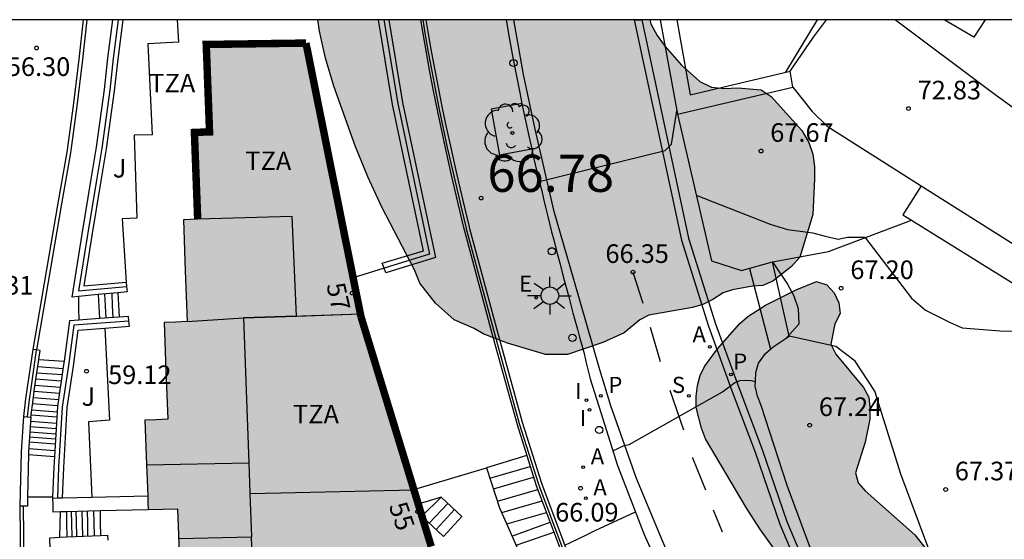
# Model space of a CAD drawing. Units: millimetres. Extents: x 584494 to 584857, y 4797039 to 4797291.
# Drawn here: x 584580 to 584620, y 4797269 to 4797290 of the extents above; entities that cross this region are included whole.
import ezdxf
from ezdxf.enums import TextEntityAlignment as Align

# ---------------------------------------------------------------- set-up
doc = ezdxf.new("R2010")
doc.units = ezdxf.units.MM
doc.linetypes.add('TRAZOS_NORMALES', pattern=[0.75, 0.5, -0.25])
for name, color, linetype in [('010106', 9, 'Continuous'), ('020104', 34, 'Continuous'), ('020204', 9, 'Continuous'), ('020306', 9, 'Continuous'), ('020308', 9, 'Continuous'), ('060106', 9, 'BARANDILLA'), ('060108', 9, 'Continuous'), ('060110', 9, 'Continuous'), ('060113', 4, 'Continuous'), ('060117', 9, 'Continuous'), ('060124', 9, 'Continuous'), ('060141', 9, 'Continuous'), ('060145', 9, 'Continuous'), ('060147', 9, 'Continuous'), ('070105', 6, 'Continuous'), ('070106', 6, 'Continuous'), ('070108', 9, 'VALLA'), ('080110', 9, 'Continuous'), ('080202', 9, 'Continuous'), ('080308', 9, 'Continuous'), ('080311', 9, 'Continuous'), ('100101', 9, 'Continuous'), ('100106', 63, 'Continuous'), ('100116', 71, 'Continuous'), ('100202', 3, 'Continuous'), ('100302', 7, 'Continuous'), ('200205', 4, 'Continuous'), ('200305', 4, 'Continuous'), ('210204', 9, 'Continuous'), ('210205', 4, 'Continuous'), ('210304', 9, 'Continuous'), ('210305', 4, 'Continuous'), ('220205', 1, 'Continuous'), ('220305', 1, 'Continuous'), ('250206', 9, 'Continuous'), ('260101', 9, 'Continuous'), ('260202', 9, 'Continuous'), ('270204', 9, 'Continuous'), ('270304', 9, 'Continuous'), ('990501', 21, 'Continuous'), ('990504', 63, 'Continuous')]:
    doc.layers.add(name, color=color, linetype=linetype)
for name, color, linetype, lineweight in [('020105', 24, 'Continuous', 30), ('080111', 7, 'Continuous', 30), ('080118', 9, 'Continuous', 30), ('080128', 7, 'TRAZOS_NORMALES', 30)]:
    doc.layers.add(name, color=color, linetype=linetype, lineweight=lineweight)
doc.styles.add('ARIAL', font='ARIAL.TTF', dxfattribs={"height": 1})
doc.styles.add('ARIALI', font='ARIALI.TTF', dxfattribs={"height": 1})
doc.styles.add('ROMANS', font='romans__.ttf', dxfattribs={"height": 1})
doc.linetypes.add('BARANDILLA', pattern='A,1,[201,DONOSTI.shx,S=0.1,R=0,X=0,Y=0],1', length=2)
doc.linetypes.add('VALLA', pattern='A,1,[200,DONOSTI.shx,S=0.1,R=0,X=0,Y=0],1', length=2)

# ---------------------------------------------------------------- blocks, each defined once
blk = doc.blocks.new('REIND')
blk.add_circle((0, 0), 0.055)
blk = doc.blocks.new('PLUVI3')
blk.add_circle((0, 0), 0.055)
blk = doc.blocks.new('ABAS')
blk.add_circle((0, 0), 0.055)
blk = doc.blocks.new('REGELE')
blk.add_circle((0, 0), 0.055)
blk = doc.blocks.new('SANEA')
blk.add_circle((0, 0), 0.055)
blk = doc.blocks.new('HUEPIV')
blk.add_circle((0, 0), 0.145)
blk = doc.blocks.new('ARBOL')
blk.add_circle((0, 0), 0.0587)
for centre, radius, start, end in [((-0.564, 0.381), 0.532, 92.28, 254.58), ((-0.28, 0.855), 0.3, 359.2878, 173.6078), ((0.097, 0.97), 0.21, 23.1565, 160.4665), ((0.438, 0.881), 0.24, 301.578, 139.328), ((-0.091, 0.321), 0.12, 119.14, 310.56), ((0.656, 0.288), 0.443, 319.8556, 114.7656), ((0.819, -0.249), 0.383, 235.5275, 62.0275), ((-0.556, -0.339), 0.555, 142.64, 266.54), ((-0.039, -0.384), 0.21, 189.64, 323.88), ((0.299, -0.624), 0.532, 224.67, 0.24), ((-0.301, -0.676), 0.45, 213.78, 295.32)]:
    blk.add_arc(centre, radius, start, end)
blk = doc.blocks.new('COTAPU')
blk.add_circle((0, 0), 0.075)
blk = doc.blocks.new('FAROLA')
for p, q in [((-0.63, 0.51), (-0.255, 0.245)), ((0, 0.355), (0, 0.755)), ((0.605, 0.49), (0.276, 0.223)), ((-0.355, 0), (-0.895, 0)), ((0.355, 0), (0.855, 0)), ((-0.65, -0.52), (-0.255, -0.24)), ((0, -0.355), (0, -0.755)), ((0.585, -0.52), (0.256, -0.246))]:
    blk.add_line(p, q)
blk.add_circle((0, 0), 0.355)
blk = doc.blocks.new('BloquePortal')
blk.add_circle((0, 0), 0.075)
at = {"flags": 5}
blk.add_attdef('INDICE', text='', height=0.75, dxfattribs=at).set_placement((0, 0), align=Align.MIDDLE_CENTER)

msp = doc.modelspace()

# ---------------------------------------------------------------- hatches: boundary and pattern name
at = {"layer": '990501'}
msp.add_hatch(color=256, dxfattribs=at).paths.add_polyline_path([(584596.487, 4797268.861), (584595.789, 4797271.145), (584593.655, 4797278.125), (584593.451, 4797279.133), (584591.438, 4797289.149), (584589.429, 4797289.121), (584587.42, 4797289.093), (584587.487, 4797287.331), (584587.553, 4797285.57), (584587.248, 4797285.559), (584586.943, 4797285.547), (584587.009, 4797283.799), (584587.075, 4797282.05), (584586.787, 4797282.039), (584586.5, 4797282.028), (584586.577, 4797279.977), (584586.655, 4797277.926), (584586.187, 4797277.908), (584585.719, 4797277.89), (584585.793, 4797275.938), (584585.866, 4797273.987), (584585.406, 4797273.97), (584584.946, 4797273.952), (584585.015, 4797272.151), (584585.062, 4797270.9), (584585.073, 4797270.625), (584585.083, 4797270.35), (584585.675, 4797270.364), (584586.267, 4797270.377), (584586.441, 4797265.77), (584586.512, 4797263.898), (584586.563, 4797262.53), (584586.615, 4797261.162), (584585.311, 4797260.069), (584585.403, 4797257.616), (584585.449, 4797256.39), (584585.496, 4797255.163), (584586.187, 4797254.669), (584586.878, 4797254.175), (584586.937, 4797252.625), (584586.994, 4797251.075), (584587.483, 4797251.098), (584587.972, 4797251.121), (584588.54, 4797249.556), (584589.109, 4797247.99), (584592.594, 4797249.254), (584596.079, 4797250.519), (584595.899, 4797251.016), (584595.815, 4797251.439), (584595.805, 4797251.493), (584595.778, 4797251.632), (584595.751, 4797251.771), (584597.535, 4797251.801), (584599.319, 4797251.831), (584599.132, 4797256.588), (584598.864, 4797263.364), (584598.39, 4797264.321)])
msp.add_hatch(color=256, dxfattribs=at).paths.add_polyline_path([(584596.487, 4797268.861), (584595.789, 4797271.145), (584593.655, 4797278.125), (584593.451, 4797279.133), (584591.438, 4797289.149), (584589.429, 4797289.121), (584587.42, 4797289.093), (584587.487, 4797287.331), (584587.553, 4797285.57), (584587.248, 4797285.559), (584586.943, 4797285.547), (584587.009, 4797283.799), (584587.075, 4797282.05), (584586.787, 4797282.039), (584586.5, 4797282.028), (584586.577, 4797279.977), (584586.655, 4797277.926), (584586.187, 4797277.908), (584585.719, 4797277.89), (584585.793, 4797275.938), (584585.866, 4797273.987), (584585.406, 4797273.97), (584584.946, 4797273.952), (584585.015, 4797272.151), (584585.062, 4797270.9), (584585.073, 4797270.625), (584585.083, 4797270.35), (584585.675, 4797270.364), (584586.267, 4797270.377), (584586.441, 4797265.77), (584586.512, 4797263.898), (584586.563, 4797262.53), (584586.615, 4797261.162), (584585.311, 4797260.069), (584585.403, 4797257.616), (584585.449, 4797256.39), (584585.496, 4797255.163), (584586.187, 4797254.669), (584586.878, 4797254.175), (584586.937, 4797252.625), (584586.994, 4797251.075), (584587.483, 4797251.098), (584587.972, 4797251.121), (584588.54, 4797249.556), (584589.109, 4797247.99), (584592.594, 4797249.254), (584596.079, 4797250.519), (584595.899, 4797251.016), (584595.815, 4797251.439), (584595.805, 4797251.493), (584595.778, 4797251.632), (584595.751, 4797251.771), (584597.535, 4797251.801), (584599.319, 4797251.831), (584599.132, 4797256.588), (584598.864, 4797263.364), (584598.39, 4797264.321)])
at = {"layer": '990504'}
for points in [[(584605.297, 4797290.089), (584591.919, 4797290.089), (584591.982, 4797289.634), (584592.23, 4797288.546), (584592.566, 4797287.41), (584593.422, 4797285.01), (584593.934, 4797283.754), (584594.494, 4797282.53), (584595.806, 4797280.01), (584596.03, 4797279.474), (584596.654, 4797278.666), (584597.406, 4797278.002), (584598.222, 4797277.65), (584598.574, 4797277.434), (584599.558, 4797277.05), (584601.087, 4797276.599), (584601.977, 4797276.599), (584603.397, 4797277.089), (584604.267, 4797277.469), (584604.897, 4797277.999), (584605.257, 4797278.179), (584607.017, 4797278.499), (584607.437, 4797278.619), (584607.836, 4797278.809), (584608.246, 4797279.079), (584608.626, 4797279.199), (584609.436, 4797279.349), (584609.846, 4797279.379), (584610.256, 4797279.559), (584611.006, 4797280.139), (584611.336, 4797280.519), (584611.866, 4797282.239), (584611.936, 4797283.679), (584611.926, 4797284.179), (584611.867, 4797284.669), (584611.707, 4797285.139), (584611.417, 4797285.629), (584610.187, 4797286.999), (584609.787, 4797287.259), (584608.837, 4797287.349), (584608.297, 4797287.319), (584607.787, 4797287.369), (584607.307, 4797287.599), (584606.567, 4797288.259), (584605.907, 4797289.009), (584605.587, 4797289.449), (584605.337, 4797289.919)], [(584624.666, 4797256.269), (584625.745, 4797254.81), (584626.385, 4797254.16), (584627.795, 4797253.08), (584628.165, 4797252.85), (584630.215, 4797251.659), (584631.345, 4797250.929), (584633.575, 4797250.199), (584634.975, 4797249.869), (584636.015, 4797249.779), (584636.945, 4797249.869), (584637.395, 4797250.049), (584637.785, 4797250.259), (584639.805, 4797251.519), (584641.005, 4797252.179), (584642.185, 4797252.749), (584643.075, 4797252.959), (584643.465, 4797252.929), (584643.835, 4797252.789), (584644.205, 4797252.549), (584644.455, 4797252.199), (584644.585, 4797251.749), (584644.635, 4797251.349), (584644.595, 4797250.919), (584644.505, 4797250.529), (584643.825, 4797248.969), (584642.765, 4797246.949), (584642.325, 4797246.259), (584642.155, 4797245.879), (584641.765, 4797244.679), (584641.645, 4797243.809), (584641.595, 4797242.93), (584641.995, 4797241.35), (584642.115, 4797240.14), (584641.795, 4797238.99), (584641.475, 4797238.16), (584641.265, 4797237.82), (584640.935, 4797237.47), (584640.585, 4797237.2), (584640.225, 4797236.97), (584639.835, 4797236.81), (584639.435, 4797236.72), (584638.575, 4797236.64), (584637.715, 4797236.64), (584636.445, 4797236.8), (584634.305, 4797237.64), (584633.515, 4797238.12), (584632.935, 4797238.74), (584632.525, 4797239.51), (584632.445, 4797239.92), (584632.445, 4797240.37), (584632.365, 4797241.32), (584632.185, 4797241.68), (584631.925, 4797242.06), (584631.585, 4797242.39), (584630.085, 4797243.52), (584628.345, 4797244.46), (584626.825, 4797245.35), (584626.335, 4797245.52), (584625.445, 4797245.95), (584625.055, 4797246.22), (584624.715, 4797246.56), (584624.465, 4797246.92), (584624.285, 4797247.33), (584622.415, 4797250.33), (584621.916, 4797251.54), (584621.516, 4797252.76), (584620.366, 4797255.25), (584619.756, 4797256.41), (584618.906, 4797257.46), (584617.936, 4797258.41), (584615.996, 4797260.07), (584615.086, 4797261.08), (584614.176, 4797262.14), (584613.116, 4797263.47), (584612.286, 4797264.72), (584611.676, 4797265.989), (584611.176, 4797267.269), (584610.506, 4797268.489), (584609.726, 4797269.579), (584609.176, 4797270.429), (584607.536, 4797273.199), (584607.376, 4797273.629), (584607.156, 4797274.459), (584607.156, 4797274.919), (584607.216, 4797275.349), (584607.326, 4797275.749), (584607.496, 4797276.119), (584608.026, 4797276.829), (584608.916, 4797277.849), (584609.246, 4797278.129), (584609.956, 4797278.589), (584611.216, 4797279.219), (584612.006, 4797279.539), (584612.426, 4797279.409), (584612.726, 4797279.079), (584612.916, 4797278.679), (584612.966, 4797278.249), (584612.746, 4797277.839), (584612.586, 4797277.019), (584612.786, 4797276.619), (584613.906, 4797275.269), (584614.116, 4797274.879), (584614.166, 4797274.459), (584614.166, 4797273.989), (584613.966, 4797273.069), (584613.586, 4797271.829), (584613.696, 4797271.429), (584613.966, 4797271.099), (584615.976, 4797269.329), (584616.526, 4797268.639), (584616.876, 4797268.349), (584617.746, 4797268.319), (584619.046, 4797268.199), (584619.416, 4797268.049), (584619.756, 4797267.829), (584620.126, 4797267.549), (584620.456, 4797267.219), (584620.706, 4797266.849), (584621.296, 4797265.579), (584621.786, 4797263.679), (584622.266, 4797262.299), (584622.916, 4797259.659), (584623.216, 4797258.709), (584623.926, 4797257.419)]]:
    msp.add_hatch(color=256, dxfattribs=at).paths.add_polyline_path(points)

# ---------------------------------------------------------------- linework, layer by layer
at = {"layer": '010106', "flags": 128}
msp.add_lwpolyline([(584494.155, 4797040.098), (584844.145, 4797040.091), (584844.15, 4797290.084), (584494.16, 4797290.091)], close=True, dxfattribs=at)
at = {"layer": '020104', "flags": 128}
for points, elevation in [([(584610.772, 4797287.978), (584612.057, 4797290.089)], 73), ([(584615.197, 4797290.089), (584619.056, 4797287.199), (584619.996, 4797286.509), (584620.446, 4797286.249), (584620.896, 4797285.949), (584621.356, 4797285.639), (584621.886, 4797285.449), (584622.396, 4797285.269), (584622.906, 4797285.199), (584623.426, 4797285.259), (584624.006, 4797285.209), (584627.156, 4797287.089), (584627.676, 4797287.229), (584629.216, 4797286.849)], 73), ([(584600.837, 4797283.569), (584605.907, 4797284.819), (584606.167, 4797285.069), (584606.387, 4797286.419)], 66.5), ([(584610.236, 4797280.329), (584610.846, 4797279.429), (584611.096, 4797278.959), (584611.276, 4797278.459), (584611.296, 4797277.819), (584610.806, 4797277.272)], 67), ([(584609.316, 4797280.069), (584610.156, 4797276.809)], 66.5), ([(584603.806, 4797272.719), (584604.256, 4797272.929), (584604.456, 4797272.969), (584608.226, 4797275.099), (584608.726, 4797275.469), (584608.936, 4797275.549), (584609.156, 4797275.569), (584609.366, 4797275.549), (584609.556, 4797275.509)], 66), ([(584602.691, 4797269.308), (584603.086, 4797269.5), (584604.716, 4797270.26)], 66), ([(584601.866, 4797268.921), (584602.691, 4797269.308)], 66)]:
    msp.add_lwpolyline(points, dxfattribs=dict(at, elevation=elevation))
at = {"layer": '020105', "elevation": 67.5, "flags": 128}
msp.add_lwpolyline([(584607.167, 4797283.019), (584610.146, 4797281.849), (584610.846, 4797281.639), (584611.356, 4797281.569), (584611.866, 4797281.499), (584612.356, 4797281.369), (584612.886, 4797281.249), (584613.266, 4797281.329), (584613.956, 4797281.329), (584615.836, 4797278.869), (584616.406, 4797278.379), (584616.856, 4797278.159), (584617.366, 4797277.899), (584617.876, 4797277.679), (584618.386, 4797277.629), (584618.896, 4797277.599), (584619.396, 4797277.549), (584622.746, 4797277.499)], dxfattribs=at)
at = {"layer": '060106'}
for points in [[(584583.866, 4797290.089, 59.019), (584583.673, 4797288.521, 59.087), (584583.533, 4797287.248, 59.087), (584583.212, 4797284.919, 59.088), (584582.995, 4797283.625, 59.088), (584582.632, 4797281.418, 59.368), (584582.275, 4797279.158, 59.361), (584584.208, 4797279.338, 59.348)], [(584594.573, 4797290.089, 59.741), (584595.136, 4797286.715, 59.743), (584596.417, 4797280.641, 59.743), (584594.59, 4797280.076, 59.744)], [(584609.406, 4797254.231, 65.768), (584607.485, 4797257.455, 65.911), (584604.875, 4797262.095, 66.175), (584603.37, 4797265.215, 66.291), (584601.803, 4797268.739, 66.483), (584600.818, 4797271.357, 66.607), (584600.044, 4797273.809, 66.766), (584599.045, 4797277.433, 66.946), (584597.927, 4797281.605, 67.03), (584597.893, 4797281.742, 67.037), (584597.81, 4797282.084, 67.054), (584597.729, 4797282.422, 67.07), (584597.649, 4797282.759, 67.086), (584597.393, 4797283.847, 67.136), (584597.148, 4797284.946, 67.185), (584596.983, 4797285.709, 67.217), (584596.824, 4797286.475, 67.246), (584596.67, 4797287.242, 67.278), (584596.523, 4797288.011, 67.307), (584596.381, 4797288.782, 67.336), (584596.246, 4797289.554, 67.365), (584596.157, 4797290.089, 67.384)], [(584584.307, 4797277.94, 59.664), (584582.084, 4797277.775, 59.664), (584581.867, 4797276.16, 59.664), (584581.618, 4797274.48, 59.664), (584581.473, 4797272.053, 59.664), (584581.427, 4797270.818, 59.664)]]:
    msp.add_polyline3d(points, dxfattribs=at)
at = {"layer": '060108'}
for points in [[(584599.507, 4797290.089, 66.998), (584599.627, 4797289.369, 66.968), (584599.767, 4797288.629, 66.938), (584599.907, 4797287.879, 66.918), (584600.057, 4797287.139, 66.878), (584600.142, 4797286.716, 67.011)], [(584600.142, 4797286.716, 67.011), (584600.207, 4797286.389, 66.838), (584600.367, 4797285.659, 66.808), (584600.536, 4797284.871, 66.905)], [(584600.536, 4797284.871, 66.905), (584600.597, 4797284.589, 66.768), (584600.847, 4797283.529, 66.718), (584600.937, 4797283.199, 66.698), (584601.017, 4797282.869, 66.688), (584601.087, 4797282.539, 66.678), (584601.177, 4797282.209, 66.658), (584601.257, 4797281.879, 66.638), (584601.337, 4797281.549, 66.628), (584601.427, 4797281.219, 66.608), (584601.507, 4797280.889, 66.588), (584601.587, 4797280.569, 66.578), (584601.677, 4797280.239, 66.558), (584601.767, 4797279.909, 66.538), (584601.837, 4797279.589, 66.518), (584601.937, 4797279.259, 66.508), (584602.027, 4797278.929, 66.478), (584602.117, 4797278.599, 66.468), (584602.197, 4797278.279, 66.448), (584602.287, 4797277.949, 66.428), (584602.377, 4797277.619, 66.418), (584602.467, 4797277.299, 66.398), (584602.557, 4797276.969, 66.378), (584602.647, 4797276.639, 66.358), (584602.717, 4797276.319, 66.338), (584602.897, 4797275.619, 66.278), (584603.317, 4797274.259, 66.168), (584603.996, 4797272.129, 66.078), (584605.066, 4797269.34, 65.948), (584605.876, 4797267.54, 65.838)]]:
    msp.add_polyline3d(points, dxfattribs=at)
at = {"layer": '060110'}
for points in [[(584610.236, 4797280.329, 67.408), (584612.496, 4797280.749, 67.488), (584615.841, 4797282.015, 67.528)], [(584619.366, 4797262.859, 66.848), (584616.956, 4797267.639, 67.218), (584615.406, 4797271.779, 67.178), (584614.366, 4797275.119, 67.138), (584613.566, 4797276.329, 67.298), (584612.796, 4797276.919, 67.338), (584610.906, 4797277.339, 66.878)]]:
    msp.add_polyline3d(points, dxfattribs=at)
at = {"layer": '060113'}
for points in [[(584599.795, 4797290.089, 67.018), (584600.192, 4797287.884, 66.968)], [(584604.667, 4797290.089, 66.978), (584606.567, 4797281.209, 66.198), (584607.666, 4797277.739, 66.078), (584608.586, 4797275.169, 65.978), (584609.536, 4797272.669, 65.838), (584610.536, 4797269.759, 65.668), (584611.846, 4797266.639, 65.498), (584613.816, 4797262.93, 65.288), (584615.906, 4797259.78, 65.058), (584618.086, 4797256.72, 64.908), (584620.886, 4797253.31, 64.688), (584623.585, 4797250.08, 64.518), (584626.715, 4797246.55, 64.448), (584627.775, 4797245.54, 64.388), (584629.402, 4797244.136, 64.324)], [(584604.667, 4797290.089, 66.978), (584604.987, 4797290.089, 66.978)], [(584600.192, 4797287.884, 66.968), (584600.667, 4797285.679, 66.918), (584601.407, 4797282.419, 66.388), (584602.217, 4797279.639, 66.338), (584603.267, 4797275.989, 66.158), (584603.717, 4797274.539, 66.088), (584604.746, 4797271.619, 65.978), (584605.786, 4797269.1, 65.838), (584606.966, 4797266.37, 65.678), (584608.336, 4797263.54, 65.528), (584609.366, 4797261.51, 65.398), (584610.326, 4797259.8, 65.308), (584612.036, 4797257.24, 65.158), (584613.506, 4797255.1, 65.058), (584615.286, 4797252.72, 64.928), (584617.166, 4797250.38, 64.768), (584619.475, 4797247.75, 64.588), (584622.475, 4797244.6, 64.368), (584625.425, 4797241.85, 64.278), (584628.895, 4797238.6, 64.058), (584631.295, 4797236.76, 64.038), (584633.956, 4797235.008, 63.935)]]:
    msp.add_polyline3d(points, dxfattribs=at)
at = {"layer": '060117'}
for points in [[(584583.864, 4797279.088, 59.11), (584583.887, 4797278.598, 59.11), (584583.911, 4797278.108, 59.11)], [(584583.07, 4797279.014, 58.498), (584583.093, 4797278.532, 58.498), (584583.116, 4797278.049, 58.498)], [(584580.671, 4797276.403, 58.213), (584581.691, 4797276.326, 58.213)], [(584580.26, 4797272.573, 55.288), (584581.302, 4797272.494, 55.288)], [(584600.338, 4797272.531, 57.481), (584598.708, 4797272.037, 57.474)], [(584598.708, 4797272.037, 57.474), (584599.244, 4797270.422, 56.953), (584601.141, 4797266.128, 56.007)], [(584581.231, 4797270.845, 55.323), (584580.727, 4797270.845, 55.323), (584580.222, 4797270.845, 55.323)], [(584596.113, 4797270.082, 56.128), (584596.889, 4797270.847, 56.127)], [(584596.889, 4797270.847, 56.127), (584597.724, 4797270.064, 56.126), (584596.98, 4797269.27, 56.114), (584596.113, 4797270.082, 56.128)], [(584583.141, 4797270.307, 55.889), (584583.15, 4797269.829, 55.889), (584583.16, 4797269.304, 55.889)], [(584581.783, 4797270.276, 55.241), (584581.793, 4797269.789, 55.241), (584581.804, 4797269.246, 55.241)]]:
    msp.add_polyline3d(points, dxfattribs=at)
at = {"layer": '060124'}
for points in [[(584616.232, 4797283.398, 70.668), (584615.496, 4797282.229, 70.668), (584615.841, 4797282.015, 70.659)], [(584615.841, 4797282.015, 70.659), (584619.986, 4797279.439, 70.548), (584620.073, 4797279.378, 70.482)]]:
    msp.add_polyline3d(points, dxfattribs=at)
at = {"layer": '060141'}
for points in [[(584583.325, 4797279.038, 58.71), (584583.348, 4797278.554, 58.71), (584583.371, 4797278.069, 58.71)], [(584583.61, 4797279.064, 58.91), (584583.635, 4797278.56, 58.91), (584583.657, 4797278.09, 58.91)], [(584580.592, 4797275.866, 57.82), (584581.613, 4797275.789, 57.82)], [(584580.629, 4797276.116, 57.933), (584581.65, 4797276.039, 57.933)], [(584580.556, 4797275.618, 57.672), (584581.576, 4797275.541, 57.672)], [(584580.486, 4797275.124, 57.478), (584581.503, 4797275.047, 57.478)], [(584580.518, 4797275.358, 57.567), (584581.538, 4797275.281, 57.567)], [(584580.452, 4797274.862, 57.279), (584581.465, 4797274.785, 57.279)], [(584580.389, 4797274.365, 57.007), (584581.41, 4797274.293, 57.007)], [(584580.421, 4797274.618, 57.12), (584581.429, 4797274.542, 57.12)], [(584580.342, 4797273.91, 56.478), (584581.382, 4797273.831, 56.478)], [(584580.364, 4797274.162, 56.752), (584581.397, 4797274.084, 56.752)], [(584580.314, 4797273.477, 55.897), (584581.356, 4797273.398, 55.897)], [(584580.328, 4797273.696, 56.194), (584581.369, 4797273.617, 56.194)], [(584580.288, 4797273.076, 55.525), (584581.331, 4797272.997, 55.525)], [(584580.302, 4797273.286, 55.622), (584581.345, 4797273.207, 55.622)], [(584580.271, 4797272.809, 55.412), (584581.316, 4797272.73, 55.412)], [(584598.852, 4797271.622, 57.387), (584600.478, 4797272.089, 57.381)], [(584598.99, 4797271.188, 57.351), (584600.613, 4797271.66, 57.272)], [(584599.156, 4797270.687, 57.177), (584600.783, 4797271.155, 57.171)], [(584599.331, 4797270.226, 57.145), (584600.952, 4797270.707, 57.123)], [(584582.408, 4797270.29, 55.558), (584582.418, 4797269.781, 55.558), (584582.428, 4797269.272, 55.558)], [(584582.623, 4797270.295, 55.681), (584582.632, 4797269.814, 55.681), (584582.642, 4797269.282, 55.681)], [(584582.881, 4797270.301, 55.786), (584582.891, 4797269.813, 55.786), (584582.901, 4797269.293, 55.786)], [(584597.153, 4797270.6, 56.575), (584596.409, 4797269.806, 56.576)], [(584597.423, 4797270.346, 56.391), (584596.679, 4797269.553, 56.392)], [(584581.98, 4797270.281, 55.317), (584581.99, 4797269.794, 55.317), (584582.001, 4797269.254, 55.317)], [(584582.171, 4797270.285, 55.438), (584582.179, 4797269.864, 55.438), (584582.191, 4797269.262, 55.438)], [(584599.533, 4797269.769, 56.978), (584601.132, 4797270.229, 56.972)], [(584599.74, 4797269.28, 56.998), (584601.276, 4797269.844, 57.004)], [(584599.912, 4797268.909, 56.86), (584601.428, 4797269.441, 56.876)]]:
    msp.add_polyline3d(points, dxfattribs=at)
at = {"layer": '060145'}
for points in [[(584610.947, 4797288.019, 72.698), (584611.897, 4797289.389, 72.698), (584612.417, 4797290.089, 72.698)], [(584618.806, 4797290.089, 72.928), (584618.346, 4797289.389, 72.868), (584617.156, 4797290.089, 72.808)], [(584611.057, 4797287.369, 72.118), (584610.947, 4797288.019, 72.698)]]:
    msp.add_polyline3d(points, dxfattribs=at)
at = {"layer": '060147'}
msp.add_polyline3d([(584604.967, 4797290.089, 66.978), (584606.847, 4797281.289, 66.218), (584607.946, 4797277.839, 66.088), (584608.876, 4797275.269, 65.978), (584609.816, 4797272.769, 65.838), (584610.816, 4797269.869, 65.678), (584612.126, 4797266.759, 65.508), (584614.066, 4797263.09, 65.308), (584616.156, 4797259.95, 65.088), (584618.326, 4797256.91, 64.918), (584621.116, 4797253.5, 64.698), (584623.815, 4797250.27, 64.528), (584626.925, 4797246.76, 64.468), (584627.965, 4797245.76, 64.398), (584629.592, 4797244.357, 64.341)], dxfattribs=at)
at = {"layer": '070105'}
for points in [[(584582.457, 4797290.089, 58.459), (584582.286, 4797288.507, 58.456), (584582.058, 4797286.62, 58.44), (584581.806, 4797284.748, 58.408), (584581.442, 4797282.696, 58.412), (584580.79, 4797278.924, 58.436), (584580.426, 4797276.804, 58.396)], [(584582.274, 4797278.94, 59.356), (584582.018, 4797278.916, 59.356), (584582.418, 4797281.452, 59.356), (584582.782, 4797283.66, 59.076), (584582.998, 4797284.952, 59.076), (584583.318, 4797287.275, 59.076), (584583.458, 4797288.547, 59.076), (584583.658, 4797290.089, 59.076)], [(584584.061, 4797290.089, 59.079), (584583.855, 4797288.499, 59.079), (584583.715, 4797287.226, 59.079), (584583.393, 4797284.892, 59.079), (584583.177, 4797283.595, 59.079), (584582.813, 4797281.388, 59.359), (584582.493, 4797279.362, 59.364), (584584.191, 4797279.52, 59.36)], [(584594.59, 4797280.076, 59.744), (584594.516, 4797280.275, 59.744), (584596.175, 4797280.783, 59.743), (584594.932, 4797286.676, 59.743), (584594.363, 4797290.089, 59.741)], [(584594.777, 4797290.089, 59.741), (584595.334, 4797286.752, 59.743), (584596.652, 4797280.503, 59.743), (584594.659, 4797279.891, 59.744), (584594.59, 4797280.076, 59.744)], [(584596.052, 4797290.089, 67.39), (584596.144, 4797289.535, 67.37), (584596.279, 4797288.762, 67.341), (584596.421, 4797287.99, 67.312), (584596.568, 4797287.22, 67.283), (584596.722, 4797286.452, 67.251), (584596.882, 4797285.685, 67.221), (584597.047, 4797284.922, 67.189), (584597.292, 4797283.822, 67.14), (584597.548, 4797282.733, 67.09), (584597.628, 4797282.396, 67.074), (584597.709, 4797282.057, 67.058), (584597.792, 4797281.715, 67.041), (584597.826, 4797281.578, 67.034), (584598.944, 4797277.406, 66.95), (584599.944, 4797273.779, 66.77), (584600.338, 4797272.531, 66.689)], [(584609.514, 4797254.3, 66.859), (584607.617, 4797257.483, 65.914), (584605.005, 4797262.127, 66.178), (584603.497, 4797265.251, 66.294), (584601.929, 4797268.779, 66.486), (584600.942, 4797271.403, 66.61), (584600.166, 4797273.859, 66.77), (584599.166, 4797277.486, 66.95), (584598.048, 4797281.658, 67.034), (584598.014, 4797281.795, 67.041), (584597.931, 4797282.136, 67.058), (584597.85, 4797282.474, 67.074), (584597.77, 4797282.811, 67.09), (584597.515, 4797283.898, 67.14), (584597.27, 4797284.996, 67.188), (584597.106, 4797285.757, 67.22), (584596.946, 4797286.522, 67.25), (584596.792, 4797287.288, 67.282), (584596.646, 4797288.057, 67.311), (584596.504, 4797288.827, 67.34), (584596.369, 4797289.598, 67.369), (584596.288, 4797290.089, 67.386)], [(584605.717, 4797290.089, 72.118), (584606.417, 4797286.279, 72.118)], [(584606.377, 4797290.089, 72.118), (584606.927, 4797287.069, 72.128), (584610.947, 4797288.019, 72.118)], [(584591.438, 4797289.149, 59.237), (584589.429, 4797289.121, 59.205), (584587.42, 4797289.093, 59.173), (584587.487, 4797287.331, 59.134), (584587.553, 4797285.57, 59.139), (584587.248, 4797285.559, 59.136), (584586.943, 4797285.547, 59.134), (584587.009, 4797283.799, 59.134), (584587.075, 4797282.05, 59.134)], [(584593.339, 4797279.69, 55.283), (584591.438, 4797289.149, 59.237)], [(584606.417, 4797286.279, 72.118), (584611.057, 4797287.369, 72.118)], [(584611.057, 4797287.369, 72.118), (584611.837, 4797286.389, 72.118), (584612.437, 4797285.799, 72.118), (584616.232, 4797283.398, 72.416)], [(584606.417, 4797286.279, 72.118), (584607.777, 4797280.379, 69.068), (584608.986, 4797279.979, 69.108), (584610.236, 4797280.329, 68.448)], [(584616.232, 4797283.398, 72.416), (584620.086, 4797280.959, 72.718), (584620.793, 4797280.481, 72.573)], [(584591.064, 4797278.145, 66.024), (584590.876, 4797282.162, 65.302), (584587.075, 4797282.05, 65.302)], [(584584.191, 4797279.52, 59.36), (584584.208, 4797279.338, 59.358)], [(584593.451, 4797279.133, 55.05), (584593.339, 4797279.69, 55.283)], [(584583.864, 4797279.088, 59.356), (584583.07, 4797279.014, 59.356)], [(584584.208, 4797279.338, 59.358), (584584.228, 4797279.122, 59.356), (584583.864, 4797279.088, 59.356)], [(584593.633, 4797278.235, 55.888), (584593.451, 4797279.133, 55.05)], [(584583.07, 4797279.014, 59.356), (584582.274, 4797278.94, 59.356)], [(584593.655, 4797278.125, 55.99), (584593.633, 4797278.235, 55.888)], [(584582.282, 4797277.987, 59.664), (584581.91, 4797277.96, 59.664), (584581.691, 4797276.326, 59.664)], [(584583.116, 4797278.049, 59.664), (584582.282, 4797277.987, 59.664)], [(584583.911, 4797278.108, 59.664), (584583.116, 4797278.049, 59.664)], [(584583.34, 4797277.665, 59.662), (584584.322, 4797277.738, 59.66), (584584.307, 4797277.94, 59.662)], [(584584.307, 4797277.94, 59.662), (584584.292, 4797278.137, 59.664), (584583.911, 4797278.108, 59.664)], [(584591.064, 4797278.145, 66.024), (584588.924, 4797278.071, 65.986)], [(584588.924, 4797278.071, 65.986), (584589.134, 4797272.238, 65.999)], [(584591.064, 4797278.145, 66.024), (584591.064, 4797278.145, 66.024)], [(584595.787, 4797271.152, 56.017), (584593.655, 4797278.125, 55.99)], [(584581.631, 4797270.823, 59.667), (584581.676, 4797272.044, 59.667), (584581.82, 4797274.459, 59.667), (584582.068, 4797276.132, 59.667), (584582.263, 4797277.585, 59.663), (584583.34, 4797277.665, 59.662)], [(584631.365, 4797249.24, 66.408), (584629.575, 4797245.39, 66.538), (584624.765, 4797249.45, 66.578), (584621.086, 4797253.76, 66.618), (584616.716, 4797259.7, 66.718), (584614.616, 4797262.96, 66.718), (584613.146, 4797265.619, 67.588), (584612.416, 4797267.009, 67.578), (584611.716, 4797268.929, 67.588), (584610.836, 4797271.319, 67.588), (584609.776, 4797274.539, 67.588), (584609.636, 4797274.919, 67.588), (584609.536, 4797275.319, 67.588), (584609.556, 4797275.519, 67.588), (584609.566, 4797275.869, 67.588), (584609.676, 4797276.249, 67.588), (584609.956, 4797276.639, 67.588), (584610.266, 4797276.909, 67.588), (584610.906, 4797277.339, 67.588)], [(584580.426, 4797276.804, 58.292), (584580.202, 4797275.268, 58.292), (584580.142, 4797274.812, 58.292), (584580.054, 4797274.104, 58.324)], [(584580.574, 4797276.782, 58.293), (584580.426, 4797276.804, 58.292)], [(584580.671, 4797276.403, 58.294), (584580.723, 4797276.761, 58.294), (584580.574, 4797276.782, 58.293)], [(584580.352, 4797274.067, 58.326), (584580.44, 4797274.774, 58.294), (584580.499, 4797275.227, 58.294), (584580.671, 4797276.403, 58.294)], [(584581.691, 4797276.326, 59.664), (584581.672, 4797276.188, 59.664), (584581.422, 4797274.5, 59.664), (584581.302, 4797272.494, 59.664)], [(584580.054, 4797274.104, 58.02), (584579.962, 4797272.676, 58.02), (584579.914, 4797270.492, 58.02)], [(584580.054, 4797274.104, 58.324), (584580.203, 4797274.086, 58.325)], [(584580.203, 4797274.086, 58.325), (584580.352, 4797274.067, 58.326)], [(584580.352, 4797274.067, 58.022), (584580.262, 4797272.663, 58.022), (584580.26, 4797272.573, 58.022)], [(584580.26, 4797272.573, 58.022), (584580.222, 4797270.845, 58.022)], [(584581.302, 4797272.494, 59.664), (584581.276, 4797272.063, 59.664), (584581.231, 4797270.845, 59.664)], [(584600.338, 4797272.531, 66.689), (584600.72, 4797271.323, 66.61), (584601.707, 4797268.699, 66.486), (584602.546, 4797266.812, 66.383)], [(584589.134, 4797272.238, 65.999), (584589.178, 4797271.031, 66.001), (584589.179, 4797270.994, 66.001)], [(584595.787, 4797271.152, 57.308), (584598.708, 4797272.037, 57.298)], [(584595.965, 4797270.567, 56.02), (584595.787, 4797271.152, 56.017)], [(584580.222, 4797270.845, 58.022), (584580.214, 4797270.485, 58.022), (584580.064, 4797270.488, 58.021), (584580.046, 4797270.489, 58.021)], [(584581.231, 4797270.845, 59.664), (584581.23, 4797270.814, 59.664)], [(584581.23, 4797270.814, 61.121), (584581.427, 4797270.818, 61.121)], [(584581.23, 4797270.814, 61.121), (584581.236, 4797270.539, 61.118), (584581.242, 4797270.264, 61.116), (584581.553, 4797270.271, 61.116)], [(584581.427, 4797270.818, 61.121), (584581.631, 4797270.823, 61.121)], [(584581.631, 4797270.823, 61.121), (584582.816, 4797270.85, 61.121)], [(584582.816, 4797270.85, 61.121), (584585.062, 4797270.9, 61.121)], [(584589.179, 4797270.994, 66.001), (584589.242, 4797269.251, 66.005)], [(584596.889, 4797270.847, 57.005), (584595.965, 4797270.567, 57.007)], [(584579.914, 4797270.492, 55.208), (584579.934, 4797268.136, 55.196), (584579.93, 4797266.092, 55.2), (584579.926, 4797264.632, 55.176)], [(584580.046, 4797270.489, 58.021), (584579.914, 4797270.492, 58.02)], [(584581.783, 4797270.276, 61.116), (584583.141, 4797270.307, 61.116)], [(584583.141, 4797270.307, 61.116), (584585.083, 4797270.35, 61.116)], [(584596.113, 4797270.082, 56.022), (584595.965, 4797270.567, 56.02)], [(584581.553, 4797270.271, 61.116), (584581.783, 4797270.276, 61.116)], [(584596.487, 4797268.861, 56.026), (584596.113, 4797270.082, 56.022)], [(584581.729, 4797258.706, 56.324), (584581.37, 4797258.696, 56.324), (584581.27, 4797263.712, 56.324), (584581.261, 4797263.912, 57.078), (584581.255, 4797264.112, 56.324), (584581.226, 4797265.46, 56.324), (584581.118, 4797269.216, 56.324), (584581.524, 4797269.234, 56.324)], [(584581.524, 4797269.234, 56.324), (584581.804, 4797269.246, 56.324)], [(584581.804, 4797269.246, 56.324), (584583.16, 4797269.304, 56.324)], [(584583.16, 4797269.304, 56.324), (584583.442, 4797269.316, 56.324), (584583.45, 4797269.116, 56.324)], [(584589.432, 4797263.991, 57.076), (584589.242, 4797269.251, 66.005)]]:
    msp.add_polyline3d(points, dxfattribs=at)
at = {"layer": '070106'}
for points in [[(584610.906, 4797277.339, 68.448), (584610.236, 4797280.329, 68.448)], [(584594.59, 4797280.076, 59.744), (584593.339, 4797279.69, 59.744)], [(584582.274, 4797278.94, 59.403), (584582.278, 4797278.464, 59.403), (584582.282, 4797277.987, 59.403)], [(584581.524, 4797269.234, 56.327), (584581.553, 4797270.271, 61.116)]]:
    msp.add_polyline3d(points, dxfattribs=at)
at = {"layer": '070108'}
for points in [[(584582.608, 4797290.089, 58.471), (584582.435, 4797288.49, 58.468), (584582.206, 4797286.601, 58.452), (584581.954, 4797284.725, 58.42), (584581.589, 4797282.67, 58.424), (584580.937, 4797278.899, 58.448), (584580.574, 4797276.782, 58.408)], [(584580.574, 4797276.782, 58.408), (584580.573, 4797276.778, 58.408), (584580.351, 4797275.248, 58.292), (584580.291, 4797274.792, 58.292), (584580.203, 4797274.086, 58.324)], [(584580.046, 4797270.489, 55.202), (584580.066, 4797268.136, 55.196), (584580.062, 4797266.092, 55.2), (584580.058, 4797264.634, 55.188)]]:
    msp.add_polyline3d(points, dxfattribs=at)
at = {"layer": '080110'}
for points in [[(584591.064, 4797278.145, 66.024), (584590.876, 4797282.162, 65.302), (584587.075, 4797282.05, 65.302)], [(584591.064, 4797278.145, 66.024), (584591.279, 4797278.153, 66.028), (584593.633, 4797278.235, 66.07)], [(584591.064, 4797278.145, 66.024), (584588.924, 4797278.071, 65.986), (584589.134, 4797272.238, 65.999)], [(584585.015, 4797272.148, 64.952), (584589.134, 4797272.238, 65.999)], [(584589.134, 4797272.238, 65.999), (584589.178, 4797271.031, 66.001), (584589.179, 4797270.994, 66.001)], [(584589.179, 4797270.994, 66.001), (584590.425, 4797271.022, 61.121), (584595.789, 4797271.145, 61.121)], [(584589.179, 4797270.994, 66.001), (584589.242, 4797269.251, 66.005)], [(584586.312, 4797269.187, 65.258), (584589.242, 4797269.251, 65.923)], [(584590.152, 4797264.014, 67.186), (584589.432, 4797263.991, 57.076), (584589.242, 4797269.251, 66.005)]]:
    msp.add_polyline3d(points, dxfattribs=at)
at = {"layer": '080111'}
for points in [[(584587.075, 4797282.05, 59.134), (584586.787, 4797282.039, 59.136), (584586.5, 4797282.028, 59.134), (584586.577, 4797279.977, 59.134), (584586.655, 4797277.926, 59.134)], [(584586.655, 4797277.926, 59.134), (584586.187, 4797277.908, 59.106), (584585.719, 4797277.89, 59.102), (584585.793, 4797275.938, 59.102), (584585.866, 4797273.987, 59.142), (584585.406, 4797273.97, 59.138), (584584.946, 4797273.952, 59.134), (584585.015, 4797272.151, 59.134), (584585.062, 4797270.9, 59.134)], [(584585.062, 4797270.9, 59.134), (584585.073, 4797270.625, 59.134), (584585.083, 4797270.35, 61.116)], [(584585.083, 4797270.35, 61.116), (584585.675, 4797270.364, 61.116), (584586.267, 4797270.377, 61.116), (584586.441, 4797265.77, 56.01), (584586.497, 4797264.298, 56.01)], [(584585.083, 4797270.35, 61.116), (584585.083, 4797270.35, 61.116)]]:
    msp.add_polyline3d(points, dxfattribs=at)
at = {"layer": '080118', "flags": 128}
for points in [[(584591.064, 4797278.145), (584593.633, 4797278.235)], [(584586.655, 4797277.926), (584588.924, 4797278.071)], [(584588.924, 4797278.071), (584591.064, 4797278.145)]]:
    msp.add_lwpolyline(points, dxfattribs=at)
at = {"layer": '080128', "const_width": 0.3, "flags": 128}
for points, elevation in [([(584591.438, 4797289.149), (584589.429, 4797289.121), (584587.42, 4797289.093), (584587.487, 4797287.331), (584587.553, 4797285.57), (584587.248, 4797285.559), (584586.943, 4797285.547), (584587.009, 4797283.799), (584587.075, 4797282.05)], 59.239), ([(584593.339, 4797279.69), (584591.438, 4797289.149)], 55.285), ([(584593.451, 4797279.133), (584593.339, 4797279.69)], 55.889), ([(584593.633, 4797278.235), (584593.451, 4797279.133)], 55.889), ([(584593.655, 4797278.125), (584593.633, 4797278.235)], 56.021), ([(584595.787, 4797271.152), (584593.655, 4797278.125)], 56.021), ([(584595.965, 4797270.567), (584595.789, 4797271.145), (584595.787, 4797271.152)], 56.021), ([(584596.113, 4797270.082), (584595.965, 4797270.567)], 56.04), ([(584596.487, 4797268.861), (584596.113, 4797270.082)], 56.04)]:
    msp.add_lwpolyline(points, dxfattribs=dict(at, elevation=elevation))
at = {"layer": '100101'}
for points in [[(584600.142, 4797286.716, 67.011), (584598.903, 4797286.491, 66.938)], [(584598.903, 4797286.491, 66.938), (584599.24, 4797284.635, 66.829)], [(584600.536, 4797284.871, 66.905), (584599.24, 4797284.635, 66.829)]]:
    msp.add_polyline3d(points, dxfattribs=at)
at = {"layer": '100106', "flags": 128}
for points in [[(584605.297, 4797290.089), (584605.337, 4797289.919), (584605.587, 4797289.449), (584605.907, 4797289.009), (584606.567, 4797288.259), (584607.307, 4797287.599), (584607.787, 4797287.369), (584608.297, 4797287.319), (584608.837, 4797287.349), (584609.787, 4797287.259), (584610.187, 4797286.999), (584611.417, 4797285.629), (584611.707, 4797285.139), (584611.867, 4797284.669), (584611.926, 4797284.179), (584611.936, 4797283.679), (584611.866, 4797282.239), (584611.336, 4797280.519), (584611.006, 4797280.139), (584610.256, 4797279.559), (584609.846, 4797279.379), (584609.436, 4797279.349), (584608.626, 4797279.199), (584608.246, 4797279.079), (584607.836, 4797278.809), (584607.437, 4797278.619), (584607.017, 4797278.499), (584605.257, 4797278.179), (584604.897, 4797277.999), (584604.267, 4797277.469), (584603.397, 4797277.089), (584601.977, 4797276.599), (584601.087, 4797276.599), (584599.558, 4797277.05), (584598.574, 4797277.434), (584598.222, 4797277.65), (584597.406, 4797278.002), (584596.654, 4797278.666), (584596.03, 4797279.474), (584595.806, 4797280.01), (584594.494, 4797282.53), (584593.934, 4797283.754), (584593.422, 4797285.01), (584592.566, 4797287.41), (584592.23, 4797288.546), (584591.982, 4797289.634), (584591.919, 4797290.089)], [(584610.506, 4797268.489), (584609.726, 4797269.579), (584609.176, 4797270.429), (584607.536, 4797273.199), (584607.376, 4797273.629), (584607.156, 4797274.459), (584607.156, 4797274.919), (584607.216, 4797275.349), (584607.326, 4797275.749), (584607.496, 4797276.119), (584608.026, 4797276.829), (584608.916, 4797277.849), (584609.246, 4797278.129), (584609.956, 4797278.589), (584611.216, 4797279.219), (584612.006, 4797279.539), (584612.426, 4797279.409), (584612.726, 4797279.079), (584612.916, 4797278.679), (584612.966, 4797278.249), (584612.746, 4797277.839), (584612.586, 4797277.019), (584612.786, 4797276.619), (584613.906, 4797275.269), (584614.116, 4797274.879), (584614.166, 4797274.459), (584614.166, 4797273.989), (584613.966, 4797273.069), (584613.586, 4797271.829), (584613.696, 4797271.429), (584613.966, 4797271.099), (584615.976, 4797269.329), (584616.526, 4797268.639)]]:
    msp.add_lwpolyline(points, dxfattribs=at)
at = {"layer": '100116'}
for points in [[(584586.253, 4797290.089, 59.092), (584586.298, 4797289.179, 59.092), (584585.066, 4797289.123, 59.092), (584585.246, 4797285.448, 59.092), (584584.522, 4797285.432, 59.092), (584584.618, 4797282.088, 59.092), (584584.038, 4797282.068, 59.092), (584584.191, 4797279.52, 59.092)], [(584583.34, 4797277.665, 59.092), (584583.522, 4797273.956, 59.092), (584582.67, 4797273.884, 59.092), (584582.816, 4797270.85, 59.092)]]:
    msp.add_polyline3d(points, dxfattribs=at)
at = {"layer": '260101'}
for points in [[(584604.617, 4797279.919, 66.338), (584605.007, 4797278.669, 66.278)], [(584605.307, 4797277.699, 66.218), (584605.717, 4797276.319, 66.138)], [(584606.096, 4797275.159, 66.058), (584606.646, 4797273.569, 65.978)], [(584607.016, 4797272.449, 65.918), (584607.016, 4797272.429, 65.918), (584607.536, 4797271.139, 65.838)], [(584607.846, 4797270.339, 65.808), (584608.216, 4797269.459, 65.758)]]:
    msp.add_polyline3d(points, dxfattribs=at)

# ---------------------------------------------------------------- block references
at = {"layer": '020204', "rotation": 359.9987685839998}
for p in [(584580.577, 4797288.95, 56.3), (584615.716, 4797286.509, 72.83), (584609.777, 4797284.799, 67.67), (584598.496, 4797282.903, 66.784), (584604.617, 4797279.919, 66.34), (584613.006, 4797279.269, 67.2), (584582.595, 4797275.925, 59.119), (584611.736, 4797273.749, 67.24), (584602.506, 4797271.21, 66.09), (584617.216, 4797271.159, 67.37)]:
    msp.add_blockref('COTAPU', p, dxfattribs=at)
at = {"layer": '080202', "rotation": 359.9987685839998}
for p in [(584593.299, 4797279.074), (584595.94, 4797270.266)]:
    msp.add_blockref('BloquePortal', p, dxfattribs=at)
at = {"layer": '100202', "rotation": 359.9987685839998}
msp.add_blockref('ARBOL', (584599.757, 4797285.529, 66.675), dxfattribs=at)
at = {"layer": '200205', "rotation": 359.9987685839998}
for p in [(584607.716, 4797276.909, 66.01), (584602.61, 4797272.062, 66.194), (584602.714, 4797270.809, 66.136)]:
    msp.add_blockref('ABAS', p, dxfattribs=at)
at = {"layer": '210204', "rotation": 359.9987685839998}
msp.add_blockref('SANEA', (584606.866, 4797274.929, 66.05), dxfattribs=at)
at = {"layer": '210205', "rotation": 359.9987685839998}
for p in [(584608.566, 4797275.789, 65.93), (584603.317, 4797274.929, 66.06)]:
    msp.add_blockref('PLUVI3', p, dxfattribs=at)
at = {"layer": '220205', "rotation": 359.9987685839998}
msp.add_blockref('REGELE', (584600.717, 4797278.889, 66.5), dxfattribs=at)
at = {"layer": '250206', "rotation": 359.9987685839998}
msp.add_blockref('FAROLA', (584601.267, 4797278.969, 66.48), dxfattribs=at)
at = {"layer": '260202', "rotation": 359.9987685839998}
for p in [(584599.803, 4797288.346, 66.987), (584601.347, 4797280.759, 66.53), (584602.177, 4797277.269, 66.39), (584603.257, 4797273.559, 66.16)]:
    msp.add_blockref('HUEPIV', p, dxfattribs=at)
at = {"layer": '270204', "rotation": 359.9987685839998}
for p in [(584602.747, 4797274.759, 66.27), (584602.867, 4797274.369, 66.25)]:
    msp.add_blockref('REIND', p, dxfattribs=at)

# ---------------------------------------------------------------- texts
at = {"layer": '020306', "style": 'ARIALI'}
msp.add_text('66.78', height=1.5, rotation=359.9988, dxfattribs=at).set_placement((584598.746, 4797283.153, 66.782))
at = {"layer": '020308', "style": 'ARIAL'}
for s, p in [('56.30', (584579.386, 4797287.824, 56.293)), ('72.83', (584616.086, 4797286.879, 72.828)), ('67.67', (584610.147, 4797285.169, 67.668)), ('66.35', (584603.507, 4797280.289, 66.338)), ('67.20', (584613.376, 4797279.639, 67.198)), ('55.31', (584577.902, 4797279.012, 55.305)), ('59.12', (584583.466, 4797275.407, 59.117)), ('67.24', (584612.106, 4797274.119, 67.238)), ('67.37', (584617.586, 4797271.529, 67.368)), ('66.09', (584601.479, 4797269.866, 66.09))]:
    msp.add_text(s, height=0.75, rotation=359.9988, dxfattribs=at).set_placement(p)
at = {"layer": '080308', "style": 'ARIALI'}
for s, rotation, p in [('57', 282.7794, (584592.257, 4797279.403)), ('55', 288.7892, (584594.768, 4797270.504))]:
    msp.add_text(s, height=0.75, rotation=rotation, dxfattribs=at).set_placement(p)
at = {"layer": '080311', "style": 'ARIAL'}
for p in [(584585.127, 4797287.159), (584588.997, 4797284.029), (584590.917, 4797273.82)]:
    msp.add_text('TZA', height=0.75, rotation=359.9988, dxfattribs=at).set_placement(p)
at = {"layer": '100302', "style": 'ARIAL'}
for p in [(584583.657, 4797283.73), (584582.397, 4797274.53)]:
    msp.add_text('J', height=0.75, rotation=359.9988, dxfattribs=at).set_placement(p)
at = {"layer": '200305', "style": 'ROMANS'}
for p in [(584607.016, 4797277.089, 66.008), (584602.916, 4797272.174, 66.192), (584603.021, 4797270.921, 66.134)]:
    msp.add_text('A', height=0.65, rotation=359.9988, dxfattribs=at).set_placement(p)
at = {"layer": '210304', "style": 'ROMANS'}
msp.add_text('S', height=0.65, rotation=359.9988, dxfattribs=at).set_placement((584606.186, 4797275.049, 66.048))
at = {"layer": '210305', "style": 'ROMANS'}
for p in [(584608.656, 4797275.989, 65.928), (584603.627, 4797275.049, 66.058)]:
    msp.add_text('P', height=0.65, rotation=359.9988, dxfattribs=at).set_placement(p)
at = {"layer": '220305', "style": 'ROMANS'}
msp.add_text('E', height=0.65, rotation=359.9988, dxfattribs=at).set_placement((584600.027, 4797279.129, 66.498))
at = {"layer": '270304', "style": 'ROMANS'}
for p in [(584602.287, 4797274.799, 66.268), (584602.477, 4797273.719, 66.248)]:
    msp.add_text('I', height=0.65, rotation=359.9988, dxfattribs=at).set_placement(p)

doc.saveas('drawing.dxf')
